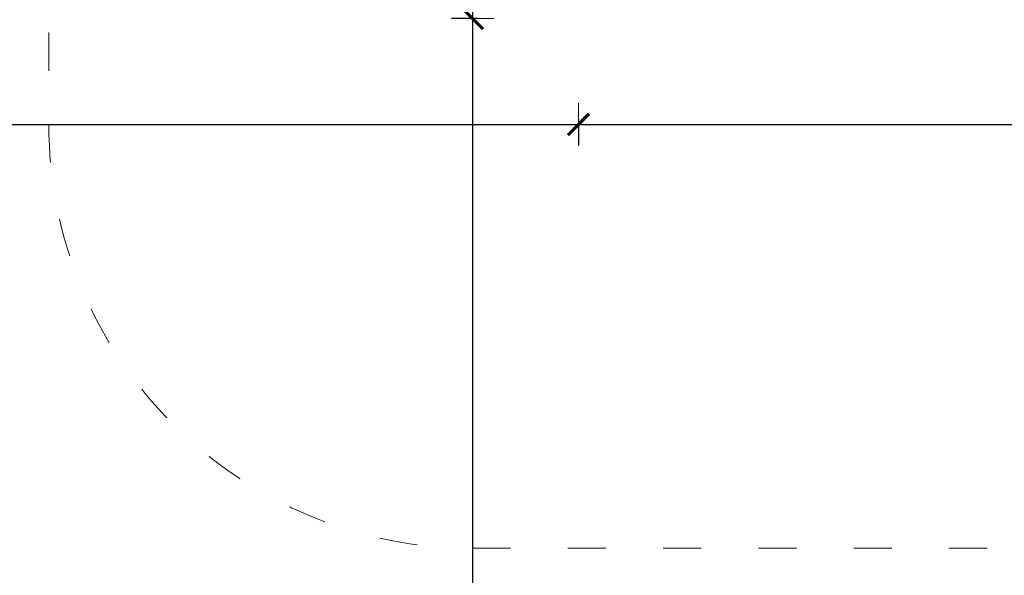
# Model space of a CAD drawing. Units: millimetres. Extents: x 1268 to 3414, y 1502 to 1948.
# Drawn here: x 3036 to 3129, y 1601 to 1653 of the extents above; entities that cross this region are included whole.
import ezdxf

# ---------------------------------------------------------------- set-up
doc = ezdxf.new("R2010")
doc.units = ezdxf.units.MM
doc.linetypes.add('ACAD_ISO03W100', pattern=[30, 12, -18])
doc.linetypes.add('JIS_02_4.0', pattern=[5.5, 4, -1.5])
doc.layers.get('Defpoints').update_dxf_attribs({"color": 250})
doc.layers.add('0-03 wymiary', color=6, linetype='Continuous', lineweight=5)
doc.layers.add('1-02 wid cienki', color=8, linetype='Continuous', lineweight=5)
doc.styles.add('1-25', font='txt', dxfattribs={"height": 7})
doc.dimstyles.new('1-25', dxfattribs={"dimtxt": 7, "dimasz": 0.2, "dimexe": 2, "dimexo": 5, "dimgap": 1.25, "dimtad": 1, "dimdec": 0, "dimrnd": 0.5, "dimtxsty": '1-25', "dimblk": 'BG dim mark', "dimcen": 0, "dimclrd": 256, "dimclre": 8, "dimclrt": 11, "dimadec": 0, "dimazin": 0, "dimtfac": 1, "dimtdec": 0, "dimtix": 1, "dimtmove": 1, "dimatfit": 3, "dimfxl": 0.5, "dimtfill": 1, "dimarcsym": 0})

# ---------------------------------------------------------------- blocks, each defined once
blk = doc.blocks.new('BG dim mark')
for p, q in [((0, -10), (0, 10)), ((10, 0), (-10, 0))]:
    blk.add_line(p, q)
at = {"color": 0, "linetype": 'ByBlock', "const_width": 1.5}
blk.add_lwpolyline([(5, 5), (-5, -5)], dxfattribs=at)
blk = doc.blocks.new('*D22')
at = {"layer": '0-03 wymiary', "color": 8, "linetype": 'JIS_02_4.0', "lineweight": -2, "transparency": 16777216}
for p, q in [((-39.385, 61.991), (-41.885, 61.991)), ((-39.385, -34.676), (-41.885, -34.676))]:
    blk.add_line(p, q, dxfattribs=at)
at = {"layer": '0-03 wymiary', "lineweight": -2, "transparency": 16777216}
blk.add_line((-39.885, 61.791), (-39.885, -34.476), dxfattribs=at)
at = {"layer": 'Defpoints', "color": 0, "transparency": 16777216}
for p in [(-29.885, 61.991), (-39.885, -34.676), (-29.885, -34.676)]:
    blk.add_point(p, dxfattribs=at)
at = {"layer": '0-03 wymiary', "lineweight": -2, "transparency": 16777216, "xscale": 0.2, "yscale": 0.2, "zscale": 0.2}
for p, rotation in [((-39.885, 61.991), 90), ((-39.885, -34.676), 270)]:
    blk.add_blockref('BG dim mark', p, dxfattribs=dict(at, rotation=rotation))
at = {"layer": '0-03 wymiary', "color": 11, "transparency": 16777216, "insert": (-44.709, 13.658), "char_height": 7, "attachment_point": 5, "rotation": 90, "style": '1-25', "bg_fill": 3, "box_fill_scale": 1.1, "bg_fill_color": 256, "bg_fill_true_color": 13158600, "bg_fill_transparency": 0}
blk.add_mtext('97', dxfattribs=at)
blk = doc.blocks.new('*D23')
at = {"layer": '0-03 wymiary', "color": 8, "linetype": 'JIS_02_4.0', "lineweight": -2, "transparency": 16777216}
for p, q in [((-39.385, -34.676), (-41.885, -34.676)), ((-39.385, -184.676), (-41.885, -184.676))]:
    blk.add_line(p, q, dxfattribs=at)
at = {"layer": '0-03 wymiary', "lineweight": -2, "transparency": 16777216}
blk.add_line((-39.885, -34.876), (-39.885, -184.476), dxfattribs=at)
at = {"layer": 'Defpoints', "color": 0, "transparency": 16777216}
for p in [(-29.885, -34.676), (-39.885, -184.676), (56.811, -184.676)]:
    blk.add_point(p, dxfattribs=at)
at = {"layer": '0-03 wymiary', "lineweight": -2, "transparency": 16777216, "xscale": 0.2, "yscale": 0.2, "zscale": 0.2}
for p, rotation in [((-39.885, -34.676), 90), ((-39.885, -184.676), 270)]:
    blk.add_blockref('BG dim mark', p, dxfattribs=dict(at, rotation=rotation))
at = {"layer": '0-03 wymiary', "color": 11, "transparency": 16777216, "insert": (-44.709, -109.676), "char_height": 7, "attachment_point": 5, "rotation": 90, "style": '1-25', "bg_fill": 3, "box_fill_scale": 1.1, "bg_fill_color": 256, "bg_fill_true_color": 13158600, "bg_fill_transparency": 0}
blk.add_mtext('150', dxfattribs=at)
blk = doc.blocks.new('*D26')
at = {"layer": '0-03 wymiary', "color": 8, "linetype": 'JIS_02_4.0', "lineweight": -2, "transparency": 16777216}
for p, q in [((-179.885, -44.176), (-179.885, -46.676)), ((-29.885, -44.176), (-29.885, -46.676))]:
    blk.add_line(p, q, dxfattribs=at)
at = {"layer": '0-03 wymiary', "lineweight": -2, "transparency": 16777216}
blk.add_line((-179.685, -44.676), (-30.085, -44.676), dxfattribs=at)
at = {"layer": 'Defpoints', "color": 0, "transparency": 16777216}
for p in [(-179.885, 13.658), (-29.885, -34.676), (-29.885, -44.676)]:
    blk.add_point(p, dxfattribs=at)
at = {"layer": '0-03 wymiary', "lineweight": -2, "transparency": 16777216, "xscale": 0.2, "yscale": 0.2, "zscale": 0.2, "rotation": 180}
blk.add_blockref('BG dim mark', (-179.885, -44.676), dxfattribs=at)
at = {"layer": '0-03 wymiary', "lineweight": -2, "transparency": 16777216, "xscale": 0.2, "yscale": 0.2, "zscale": 0.2}
blk.add_blockref('BG dim mark', (-29.885, -44.676), dxfattribs=at)
at = {"layer": '0-03 wymiary', "color": 11, "transparency": 16777216, "insert": (-104.885, -39.852), "char_height": 7, "attachment_point": 5, "style": '1-25', "bg_fill": 3, "box_fill_scale": 1.1, "bg_fill_color": 256, "bg_fill_true_color": 13158600, "bg_fill_transparency": 0}
blk.add_mtext('150', dxfattribs=at)
blk = doc.blocks.new('*D27')
at = {"layer": '0-03 wymiary', "color": 8, "linetype": 'JIS_02_4.0', "lineweight": -2, "transparency": 16777216}
for p, q in [((-29.885, -44.176), (-29.885, -46.676)), ((143.508, -44.176), (143.508, -46.676))]:
    blk.add_line(p, q, dxfattribs=at)
at = {"layer": '0-03 wymiary', "lineweight": -2, "transparency": 16777216}
blk.add_line((-29.685, -44.676), (143.308, -44.676), dxfattribs=at)
at = {"layer": 'Defpoints', "color": 0, "transparency": 16777216}
for p in [(-29.885, -34.676), (143.508, -34.676), (143.508, -44.676)]:
    blk.add_point(p, dxfattribs=at)
at = {"layer": '0-03 wymiary', "lineweight": -2, "transparency": 16777216, "xscale": 0.2, "yscale": 0.2, "zscale": 0.2, "rotation": 180}
blk.add_blockref('BG dim mark', (-29.885, -44.676), dxfattribs=at)
at = {"layer": '0-03 wymiary', "lineweight": -2, "transparency": 16777216, "xscale": 0.2, "yscale": 0.2, "zscale": 0.2}
blk.add_blockref('BG dim mark', (143.508, -44.676), dxfattribs=at)
at = {"layer": '0-03 wymiary', "color": 11, "transparency": 16777216, "insert": (56.811, -39.912), "char_height": 7, "attachment_point": 5, "style": '1-25', "bg_fill": 3, "box_fill_scale": 1.1, "bg_fill_color": 256, "bg_fill_true_color": 13158600, "bg_fill_transparency": 0}
blk.add_mtext('174', dxfattribs=at)
blk = doc.blocks.new('*U21')
at = {"layer": '1-02 wid cienki', "linetype": 'ACAD_ISO03W100', "ltscale": 0.3}
blk.add_lwpolyline([(-39.885, -84.676), (153.508, -84.676, 0.414214), (193.508, -44.676), (193.508, 71.991, 0.414214), (153.508, 111.991), (-39.885, 111.991, 0.414214), (-79.885, 71.991), (-79.885, -44.676, 0.414214)], format="xyb", close=True, dxfattribs=at)
at = {"layer": '0-03 wymiary'}
dim = blk.add_linear_dim(base=(-39.885, -34.676), p1=(-29.885, 61.991), p2=(-29.885, -34.676), angle=90, dimstyle='1-25', override={"dimfxlon": 1}, dxfattribs=at)
dim.commit()
dim.dimension.update_dxf_attribs({"geometry": '*D22', "text_midpoint": (-44.709, 13.658)})
dim = blk.add_linear_dim(base=(-39.885, -184.676), p1=(-29.885, -34.676), p2=(56.811, -184.676), angle=90, dimstyle='1-25', override={"dimfxlon": 1}, dxfattribs=at)
dim.commit()
dim.dimension.update_dxf_attribs({"geometry": '*D23', "text_midpoint": (-44.709, -109.676)})
dim = blk.add_linear_dim(base=(-29.885, -44.676), p1=(-179.885, 13.658), p2=(-29.885, -34.676), dimstyle='1-25', override={"dimfxlon": 1}, dxfattribs=at)
dim.commit()
dim.dimension.update_dxf_attribs({"geometry": '*D26', "text_midpoint": (-104.885, -39.852)})
dim = blk.add_linear_dim(base=(143.508, -44.676), p1=(-29.885, -34.676), p2=(143.508, -34.676), dimstyle='1-25', override={"dimfxlon": 1}, dxfattribs=at)
dim.commit()
dim.dimension.update_dxf_attribs({"geometry": '*D27', "text_midpoint": (56.811, -39.912)})

msp = doc.modelspace()

# ---------------------------------------------------------------- block references
msp.add_blockref('*U21', (3118.608, 1688.276))

doc.saveas('drawing.dxf')
